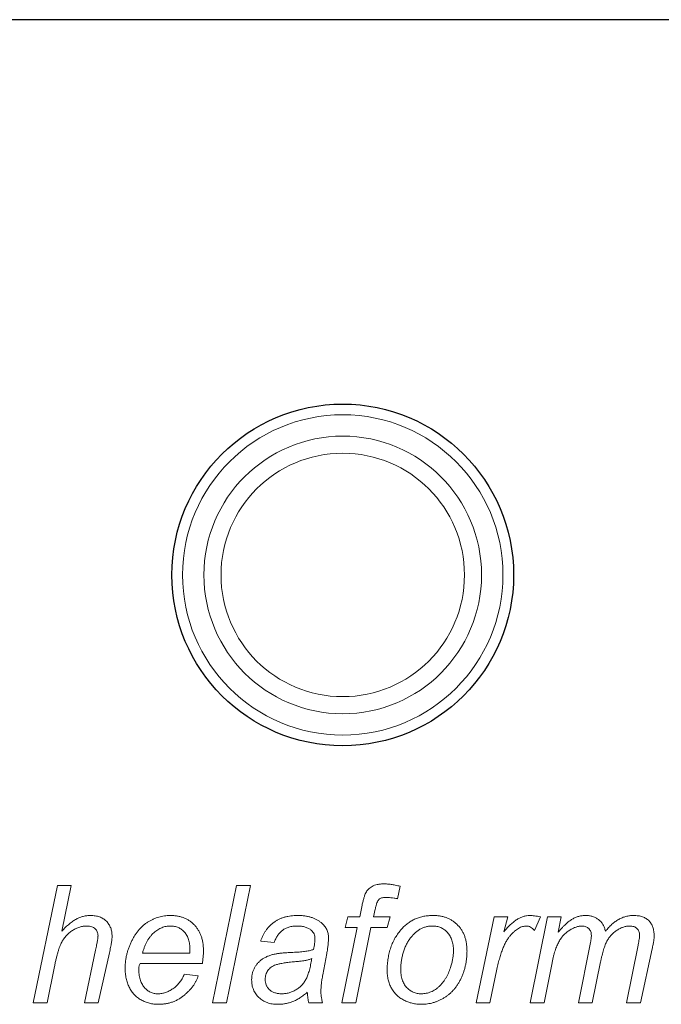
# Model space of a CAD drawing. Units: inches. Extents: x 26292 to 54679, y 2395 to 12821.
# Drawn here: x 27883 to 27913, y 3419 to 3465 of the extents above; entities that cross this region are included whole.
import ezdxf

# ---------------------------------------------------------------- set-up
doc = ezdxf.new("R2010")
doc.units = ezdxf.units.IN
doc.header["$MEASUREMENT"] = 0
doc.layers.add('Helaform', color=7, linetype='Continuous')

# ---------------------------------------------------------------- blocks, each defined once
blk = doc.blocks.new('50045 Hanger (side)')
at = {"layer": 'Helaform', "color": 7, "linetype": 'Continuous', "lineweight": 25}
blk.add_line((10, 51.059), (-10, 51.059), dxfattribs=at)
at = {"layer": 'Helaform', "color": 7, "linetype": 'Continuous', "lineweight": 15}
for p, q in [((-7.245, 28.041), (-6.681, 30.791)), ((-6.681, 30.791), (-6.358, 30.791)), ((-6.358, 30.791), (-6.578, 29.721)), ((-3.047, 28.041), (-2.486, 30.791)), ((-2.163, 30.791), (-2.725, 28.041)), ((-2.486, 30.791), (-2.163, 30.791)), ((1.345, 30.77), (1.284, 30.476)), ((0.399, 30.051), (0.453, 30.324)), ((0.759, 30.23), (0.722, 30.051)), ((0.053, 29.804), (0.123, 30.051)), ((0.123, 30.051), (0.399, 30.051)), ((0.722, 30.051), (1.111, 30.051)), ((1.111, 30.051), (1.04, 29.804)), ((3.12, 28.041), (3.543, 30.051)), ((3.543, 30.051), (3.866, 30.051)), ((3.866, 30.051), (3.77, 29.705)), ((4.389, 28.041), (4.794, 30.051)), ((4.626, 30.051), (4.489, 29.733)), ((4.794, 30.051), (5.117, 30.051)), ((5.117, 30.051), (5.044, 29.692)), ((-0.018, 28.041), (0.337, 29.804)), ((0.337, 29.804), (0.053, 29.804)), ((0.661, 29.804), (0.305, 28.041)), ((1.04, 29.804), (0.661, 29.804)), ((-1.604, 29.451), (-1.921, 29.486)), ((5.518, 28.041), (5.791, 29.417)), ((6.646, 28.041), (6.914, 29.388)), ((7.246, 29.307), (6.969, 28.041)), ((-6.046, 28.041), (-5.785, 29.275)), ((-5.463, 29.21), (-5.724, 28.041)), ((-4.688, 29.204), (-3.58, 29.204)), ((-0.374, 29.195), (-0.467, 28.698)), ((-6.748, 28.889), (-6.922, 28.041)), ((-3.287, 28.958), (-4.742, 28.958)), ((3.609, 28.83), (3.444, 28.041)), ((4.9, 28.975), (4.712, 28.041)), ((6.037, 28.997), (5.84, 28.041)), ((-3.71, 28.711), (-3.382, 28.676)), ((-6.922, 28.041), (-7.245, 28.041)), ((-5.724, 28.041), (-6.046, 28.041)), ((-2.725, 28.041), (-3.047, 28.041)), ((-0.477, 28.041), (-0.797, 28.041)), ((0.305, 28.041), (-0.018, 28.041)), ((3.444, 28.041), (3.12, 28.041)), ((4.712, 28.041), (4.389, 28.041)), ((5.84, 28.041), (5.518, 28.041)), ((6.969, 28.041), (6.646, 28.041))]:
    blk.add_line(p, q, dxfattribs=at)
at = {"layer": 'Helaform', "color": 7, "linetype": 'Continuous', "lineweight": 25}
blk.add_circle((0, 38.059), 4, dxfattribs=at)
at = {"layer": 'Helaform', "color": 7, "linetype": 'Continuous', "lineweight": 15}
for radius in [3.75, 3.25, 2.85]:
    blk.add_circle((0, 38.059), radius, dxfattribs=at)
for points, knots in [([(0.453, 30.324), (0.46, 30.355), (0.473, 30.414), (0.494, 30.495), (0.516, 30.562), (0.538, 30.617), (0.565, 30.663), (0.599, 30.702), (0.64, 30.738), (0.688, 30.769), (0.745, 30.796), (0.812, 30.813), (0.889, 30.824), (0.944, 30.826), (0.973, 30.826)], [0, 0, 0, 0, 0.119104, 0.221939, 0.307467, 0.377164, 0.439319, 0.502612, 0.568255, 0.638018, 0.713956, 0.798107, 0.893062, 1, 1, 1, 1]), ([(0.973, 30.826), (0.984, 30.826), (1.008, 30.825), (1.046, 30.823), (1.087, 30.818), (1.131, 30.813), (1.179, 30.804), (1.232, 30.795), (1.287, 30.783), (1.325, 30.774), (1.345, 30.77)], [0, 0, 0, 0, 0.090699, 0.190295, 0.299122, 0.418641, 0.549164, 0.688833, 0.839666, 1, 1, 1, 1]), ([(0.997, 30.509), (0.982, 30.509), (0.952, 30.508), (0.911, 30.498), (0.876, 30.484), (0.845, 30.461), (0.819, 30.425), (0.797, 30.375), (0.777, 30.308), (0.765, 30.258), (0.759, 30.23)], [0, 0, 0, 0, 0.112983, 0.21362, 0.305649, 0.392922, 0.491742, 0.623877, 0.792882, 1, 1, 1, 1]), ([(1.284, 30.476), (1.256, 30.481), (1.204, 30.491), (1.129, 30.501), (1.061, 30.507), (1.017, 30.508), (0.997, 30.509)], [0, 0, 0, 0, 0.28865, 0.550457, 0.788029, 1, 1, 1, 1]), ([(-6.578, 29.721), (-6.548, 29.752), (-6.491, 29.81), (-6.404, 29.888), (-6.32, 29.951), (-6.238, 30.002), (-6.156, 30.039), (-6.074, 30.067), (-5.991, 30.082), (-5.935, 30.085), (-5.908, 30.086)], [0, 0, 0, 0, 0.163567, 0.311542, 0.445287, 0.565743, 0.678346, 0.786961, 0.893922, 1, 1, 1, 1]), ([(-5.908, 30.086), (-5.888, 30.085), (-5.85, 30.084), (-5.795, 30.079), (-5.742, 30.068), (-5.694, 30.053), (-5.648, 30.034), (-5.606, 30.011), (-5.568, 29.983), (-5.532, 29.952), (-5.501, 29.916), (-5.474, 29.879), (-5.452, 29.837), (-5.431, 29.794), (-5.418, 29.748), (-5.407, 29.699), (-5.401, 29.648), (-5.4, 29.612), (-5.4, 29.594)], [0, 0, 0, 0, 0.0730634, 0.1430423, 0.2090977, 0.2724998, 0.3339102, 0.3937198, 0.4524124, 0.5114435, 0.5704746, 0.6282055, 0.6864763, 0.7453626, 0.8059289, 0.8679389, 0.9324426, 1, 1, 1, 1]), ([(-5.095, 28.849), (-5.094, 28.876), (-5.093, 28.93), (-5.086, 29.011), (-5.075, 29.091), (-5.058, 29.171), (-5.037, 29.25), (-5.011, 29.328), (-4.98, 29.405), (-4.945, 29.482), (-4.907, 29.555), (-4.865, 29.624), (-4.821, 29.689), (-4.774, 29.749), (-4.723, 29.803), (-4.67, 29.853), (-4.615, 29.898), (-4.556, 29.937), (-4.496, 29.972), (-4.435, 30.003), (-4.371, 30.028), (-4.307, 30.049), (-4.242, 30.066), (-4.175, 30.077), (-4.108, 30.085), (-4.062, 30.085), (-4.039, 30.086)], [0, 0, 0, 0, 0.044829, 0.089817, 0.134481, 0.179322, 0.224429, 0.270027, 0.315881, 0.362808, 0.409307, 0.453904, 0.497112, 0.539199, 0.579968, 0.620083, 0.659314, 0.698377, 0.737173, 0.774938, 0.812413, 0.849915, 0.887031, 0.924169, 0.961874, 1, 1, 1, 1]), ([(-4.039, 30.086), (-4.01, 30.085), (-3.954, 30.084), (-3.872, 30.073), (-3.794, 30.056), (-3.721, 30.031), (-3.651, 30.001), (-3.587, 29.962), (-3.527, 29.916), (-3.472, 29.865), (-3.422, 29.807), (-3.38, 29.743), (-3.342, 29.675), (-3.313, 29.601), (-3.289, 29.523), (-3.273, 29.439), (-3.263, 29.35), (-3.262, 29.289), (-3.261, 29.258)], [0, 0, 0, 0, 0.0674498, 0.131508, 0.1935791, 0.2533124, 0.3121143, 0.3702782, 0.4284926, 0.487412, 0.5467817, 0.6064363, 0.6665663, 0.7281903, 0.7917619, 0.8578537, 0.9274021, 1, 1, 1, 1]), ([(-1.921, 29.486), (-1.913, 29.51), (-1.896, 29.556), (-1.865, 29.623), (-1.831, 29.685), (-1.792, 29.743), (-1.751, 29.797), (-1.706, 29.846), (-1.656, 29.891), (-1.604, 29.932), (-1.547, 29.968), (-1.487, 30), (-1.423, 30.026), (-1.356, 30.049), (-1.285, 30.065), (-1.211, 30.077), (-1.133, 30.085), (-1.08, 30.086), (-1.053, 30.086)], [0, 0, 0, 0, 0.066415, 0.13038, 0.193072, 0.25355, 0.312965, 0.371964, 0.430278, 0.489013, 0.547884, 0.607489, 0.667874, 0.730088, 0.793794, 0.859596, 0.928257, 1, 1, 1, 1]), ([(-1.053, 30.086), (-1.024, 30.085), (-0.968, 30.084), (-0.886, 30.076), (-0.809, 30.062), (-0.736, 30.043), (-0.668, 30.019), (-0.605, 29.987), (-0.546, 29.952), (-0.511, 29.923), (-0.493, 29.909)], [0, 0, 0, 0, 0.143406, 0.280084, 0.41075, 0.535334, 0.655672, 0.77237, 0.886615, 1, 1, 1, 1]), ([(1.38, 29.771), (1.404, 29.796), (1.45, 29.846), (1.53, 29.91), (1.613, 29.965), (1.704, 30.009), (1.799, 30.044), (1.9, 30.068), (2.006, 30.083), (2.078, 30.085), (2.115, 30.086)], [0, 0, 0, 0, 0.125477, 0.247793, 0.368802, 0.48933, 0.611524, 0.736433, 0.865114, 1, 1, 1, 1]), ([(2.115, 30.086), (2.144, 30.085), (2.201, 30.084), (2.284, 30.073), (2.363, 30.056), (2.438, 30.031), (2.508, 30), (2.574, 29.961), (2.635, 29.915), (2.691, 29.862), (2.743, 29.804), (2.787, 29.739), (2.825, 29.671), (2.856, 29.597), (2.879, 29.518), (2.896, 29.434), (2.907, 29.346), (2.908, 29.285), (2.909, 29.254)], [0, 0, 0, 0, 0.067158, 0.131378, 0.193618, 0.253657, 0.312783, 0.371058, 0.429928, 0.489732, 0.549626, 0.609477, 0.669545, 0.730839, 0.794264, 0.859737, 0.928173, 1, 1, 1, 1]), ([(3.77, 29.705), (3.797, 29.736), (3.848, 29.794), (3.927, 29.873), (4.003, 29.939), (4.078, 29.993), (4.152, 30.035), (4.227, 30.064), (4.303, 30.082), (4.354, 30.085), (4.379, 30.086)], [0, 0, 0, 0, 0.164677, 0.314403, 0.45035, 0.573423, 0.686501, 0.794253, 0.897887, 1, 1, 1, 1]), ([(4.379, 30.086), (4.397, 30.085), (4.434, 30.084), (4.493, 30.077), (4.558, 30.066), (4.603, 30.056), (4.626, 30.051)], [0, 0, 0, 0, 0.213614, 0.450525, 0.711698, 1, 1, 1, 1]), ([(5.044, 29.692), (5.06, 29.71), (5.089, 29.745), (5.133, 29.794), (5.176, 29.84), (5.218, 29.88), (5.259, 29.917), (5.298, 29.949), (5.336, 29.977), (5.385, 30.008), (5.446, 30.04), (5.524, 30.066), (5.605, 30.083), (5.661, 30.085), (5.688, 30.086)], [0, 0, 0, 0, 0.090344, 0.17453, 0.254144, 0.328766, 0.398521, 0.463015, 0.523375, 0.579003, 0.684713, 0.788827, 0.893542, 1, 1, 1, 1]), ([(5.688, 30.086), (5.717, 30.085), (5.773, 30.083), (5.854, 30.064), (5.927, 30.033), (5.992, 29.99), (6.048, 29.936), (6.093, 29.872), (6.129, 29.798), (6.143, 29.744), (6.15, 29.716)], [0, 0, 0, 0, 0.134449, 0.260653, 0.381573, 0.501226, 0.620854, 0.741512, 0.86646, 1, 1, 1, 1]), ([(6.15, 29.716), (6.175, 29.746), (6.222, 29.803), (6.299, 29.879), (6.378, 29.942), (6.459, 29.995), (6.542, 30.036), (6.628, 30.064), (6.716, 30.083), (6.775, 30.085), (6.805, 30.086)], [0, 0, 0, 0, 0.147369, 0.285334, 0.415055, 0.537805, 0.655731, 0.771304, 0.885263, 1, 1, 1, 1]), ([(6.805, 30.086), (6.825, 30.085), (6.863, 30.084), (6.918, 30.079), (6.97, 30.069), (7.017, 30.055), (7.061, 30.038), (7.101, 30.015), (7.138, 29.991), (7.17, 29.96), (7.199, 29.927), (7.223, 29.89), (7.244, 29.851), (7.261, 29.808), (7.274, 29.762), (7.283, 29.713), (7.29, 29.661), (7.29, 29.625), (7.29, 29.607)], [0, 0, 0, 0, 0.0757194, 0.1467885, 0.2137753, 0.2771089, 0.337384, 0.3956296, 0.4525201, 0.5085603, 0.5647075, 0.6208013, 0.6777489, 0.7364477, 0.7975469, 0.8616223, 0.9292518, 1, 1, 1, 1]), ([(-5.984, 29.839), (-6.014, 29.838), (-6.073, 29.835), (-6.16, 29.815), (-6.245, 29.783), (-6.327, 29.739), (-6.403, 29.683), (-6.472, 29.618), (-6.532, 29.543), (-6.574, 29.473), (-6.604, 29.41), (-6.626, 29.355), (-6.647, 29.294), (-6.669, 29.226), (-6.69, 29.152), (-6.71, 29.07), (-6.73, 28.982), (-6.742, 28.921), (-6.748, 28.889)], [0, 0, 0, 0, 0.066485, 0.132235, 0.200002, 0.269841, 0.340598, 0.410506, 0.481701, 0.554656, 0.59389, 0.638017, 0.686466, 0.739604, 0.797358, 0.860181, 0.927718, 1, 1, 1, 1]), ([(-5.729, 29.613), (-5.73, 29.629), (-5.731, 29.66), (-5.744, 29.703), (-5.765, 29.743), (-5.794, 29.777), (-5.831, 29.805), (-5.876, 29.825), (-5.928, 29.837), (-5.965, 29.838), (-5.984, 29.839)], [0, 0, 0, 0, 0.123406, 0.241084, 0.353062, 0.468795, 0.587219, 0.711385, 0.848066, 1, 1, 1, 1]), ([(-4.03, 29.839), (-4.048, 29.839), (-4.083, 29.838), (-4.136, 29.83), (-4.187, 29.818), (-4.237, 29.8), (-4.285, 29.778), (-4.333, 29.751), (-4.379, 29.718), (-4.424, 29.681), (-4.467, 29.639), (-4.507, 29.592), (-4.545, 29.54), (-4.579, 29.482), (-4.611, 29.42), (-4.639, 29.353), (-4.666, 29.281), (-4.681, 29.23), (-4.688, 29.204)], [0, 0, 0, 0, 0.054242, 0.107341, 0.160736, 0.214104, 0.268113, 0.323415, 0.380311, 0.439474, 0.500321, 0.563347, 0.628169, 0.695817, 0.766287, 0.840384, 0.918335, 1, 1, 1, 1]), ([(-3.579, 29.284), (-3.579, 29.305), (-3.58, 29.348), (-3.585, 29.409), (-3.595, 29.467), (-3.609, 29.521), (-3.627, 29.57), (-3.648, 29.617), (-3.675, 29.658), (-3.704, 29.696), (-3.737, 29.73), (-3.772, 29.759), (-3.81, 29.784), (-3.849, 29.804), (-3.892, 29.819), (-3.936, 29.831), (-3.982, 29.838), (-4.014, 29.839), (-4.03, 29.839)], [0, 0, 0, 0, 0.080557, 0.157278, 0.229292, 0.297638, 0.363042, 0.425613, 0.486003, 0.545785, 0.603688, 0.660384, 0.715074, 0.770306, 0.825568, 0.882001, 0.939896, 1, 1, 1, 1]), ([(-1.071, 29.839), (-1.105, 29.838), (-1.168, 29.836), (-1.259, 29.816), (-1.341, 29.785), (-1.413, 29.74), (-1.476, 29.683), (-1.529, 29.616), (-1.573, 29.538), (-1.593, 29.481), (-1.604, 29.451)], [0, 0, 0, 0, 0.139606, 0.268667, 0.390001, 0.50792, 0.624672, 0.743156, 0.867601, 1, 1, 1, 1]), ([(-0.736, 29.738), (-0.746, 29.746), (-0.766, 29.763), (-0.8, 29.783), (-0.837, 29.801), (-0.878, 29.814), (-0.922, 29.825), (-0.969, 29.834), (-1.019, 29.838), (-1.054, 29.839), (-1.071, 29.839)], [0, 0, 0, 0, 0.10746, 0.217275, 0.332952, 0.451723, 0.577158, 0.710014, 0.850624, 1, 1, 1, 1]), ([(-0.493, 29.909), (-0.48, 29.898), (-0.456, 29.876), (-0.423, 29.839), (-0.396, 29.8), (-0.374, 29.758), (-0.356, 29.714), (-0.344, 29.666), (-0.336, 29.617), (-0.335, 29.583), (-0.335, 29.566)], [0, 0, 0, 0, 0.128757, 0.254679, 0.376358, 0.49625, 0.617782, 0.741625, 0.868703, 1, 1, 1, 1]), ([(1.04, 28.806), (1.041, 28.854), (1.043, 28.947), (1.06, 29.084), (1.086, 29.214), (1.123, 29.339), (1.171, 29.457), (1.229, 29.568), (1.298, 29.674), (1.353, 29.738), (1.38, 29.771)], [0, 0, 0, 0, 0.1364545, 0.2673831, 0.3941713, 0.5177648, 0.6388939, 0.7589912, 0.8787246, 1, 1, 1, 1]), ([(2.104, 29.839), (2.078, 29.838), (2.026, 29.836), (1.949, 29.822), (1.876, 29.797), (1.807, 29.763), (1.741, 29.719), (1.679, 29.666), (1.62, 29.605), (1.565, 29.535), (1.515, 29.458), (1.471, 29.374), (1.436, 29.283), (1.407, 29.189), (1.386, 29.094), (1.369, 29.003), (1.36, 28.917), (1.358, 28.862), (1.357, 28.835)], [0, 0, 0, 0, 0.057441, 0.113347, 0.168364, 0.223913, 0.280227, 0.338696, 0.400076, 0.464676, 0.531486, 0.599332, 0.669564, 0.741979, 0.813446, 0.87975, 0.942224, 1, 1, 1, 1]), ([(2.591, 29.26), (2.591, 29.282), (2.59, 29.326), (2.583, 29.389), (2.573, 29.448), (2.557, 29.504), (2.539, 29.556), (2.514, 29.603), (2.486, 29.648), (2.453, 29.687), (2.418, 29.723), (2.38, 29.754), (2.339, 29.78), (2.297, 29.802), (2.252, 29.818), (2.204, 29.831), (2.155, 29.838), (2.121, 29.839), (2.104, 29.839)], [0, 0, 0, 0, 0.0783469, 0.1531723, 0.2234996, 0.2907027, 0.355614, 0.4181293, 0.479526, 0.5397658, 0.5992536, 0.6567619, 0.7129478, 0.7682283, 0.8247338, 0.8815534, 0.9397602, 1, 1, 1, 1]), ([(4.297, 29.839), (4.282, 29.838), (4.252, 29.837), (4.207, 29.826), (4.161, 29.809), (4.115, 29.784), (4.068, 29.753), (4.02, 29.715), (3.972, 29.67), (3.923, 29.619), (3.876, 29.557), (3.83, 29.486), (3.788, 29.403), (3.747, 29.309), (3.709, 29.205), (3.674, 29.09), (3.639, 28.964), (3.619, 28.876), (3.609, 28.83)], [0, 0, 0, 0, 0.034341, 0.06993, 0.106996, 0.147089, 0.190127, 0.236482, 0.286741, 0.341184, 0.40022, 0.464849, 0.536333, 0.614337, 0.699553, 0.792096, 0.891997, 1, 1, 1, 1]), ([(4.489, 29.733), (4.474, 29.749), (4.447, 29.78), (4.4, 29.813), (4.35, 29.835), (4.315, 29.838), (4.297, 29.839)], [0, 0, 0, 0, 0.284903, 0.538924, 0.771059, 1, 1, 1, 1]), ([(5.606, 29.839), (5.582, 29.838), (5.533, 29.835), (5.459, 29.816), (5.384, 29.784), (5.309, 29.743), (5.236, 29.689), (5.168, 29.626), (5.11, 29.553), (5.066, 29.484), (5.035, 29.424), (5.012, 29.374), (4.991, 29.319), (4.97, 29.259), (4.951, 29.194), (4.932, 29.126), (4.915, 29.052), (4.905, 29.001), (4.9, 28.975)], [0, 0, 0, 0, 0.059358, 0.121262, 0.188178, 0.260475, 0.33537, 0.411006, 0.488315, 0.568712, 0.611242, 0.656652, 0.705487, 0.757427, 0.81299, 0.871927, 0.934061, 1, 1, 1, 1]), ([(5.821, 29.616), (5.82, 29.632), (5.818, 29.663), (5.807, 29.707), (5.788, 29.745), (5.762, 29.778), (5.73, 29.806), (5.692, 29.825), (5.651, 29.837), (5.621, 29.838), (5.606, 29.839)], [0, 0, 0, 0, 0.137063, 0.264974, 0.385741, 0.507798, 0.628408, 0.747079, 0.869269, 1, 1, 1, 1]), ([(6.72, 29.839), (6.695, 29.838), (6.645, 29.835), (6.569, 29.816), (6.494, 29.785), (6.419, 29.742), (6.348, 29.69), (6.284, 29.629), (6.229, 29.561), (6.19, 29.497), (6.162, 29.441), (6.142, 29.394), (6.123, 29.341), (6.105, 29.282), (6.087, 29.218), (6.069, 29.149), (6.052, 29.075), (6.042, 29.024), (6.037, 28.997)], [0, 0, 0, 0, 0.062651, 0.12741, 0.195945, 0.269811, 0.344839, 0.418993, 0.49286, 0.567744, 0.607755, 0.651199, 0.698813, 0.750685, 0.806883, 0.867008, 0.931552, 1, 1, 1, 1]), ([(6.949, 29.624), (6.948, 29.64), (6.947, 29.67), (6.936, 29.713), (6.916, 29.751), (6.889, 29.782), (6.856, 29.808), (6.816, 29.827), (6.769, 29.837), (6.737, 29.838), (6.72, 29.839)], [0, 0, 0, 0, 0.133685, 0.255445, 0.371191, 0.486646, 0.603784, 0.72509, 0.855503, 1, 1, 1, 1]), ([(-5.785, 29.275), (-5.781, 29.296), (-5.773, 29.337), (-5.761, 29.395), (-5.752, 29.446), (-5.743, 29.492), (-5.737, 29.531), (-5.732, 29.564), (-5.73, 29.59), (-5.73, 29.606), (-5.729, 29.613)], [0, 0, 0, 0, 0.190439, 0.362587, 0.516159, 0.650175, 0.765681, 0.862994, 0.94043, 1, 1, 1, 1]), ([(-5.4, 29.594), (-5.4, 29.585), (-5.401, 29.564), (-5.403, 29.529), (-5.409, 29.49), (-5.416, 29.444), (-5.425, 29.394), (-5.436, 29.338), (-5.448, 29.276), (-5.458, 29.233), (-5.463, 29.21)], [0, 0, 0, 0, 0.073559, 0.162894, 0.265462, 0.382822, 0.514821, 0.66175, 0.823373, 1, 1, 1, 1]), ([(-0.652, 29.539), (-0.653, 29.56), (-0.654, 29.598), (-0.671, 29.652), (-0.697, 29.701), (-0.723, 29.726), (-0.736, 29.738)], [0, 0, 0, 0, 0.270545, 0.518613, 0.756714, 1, 1, 1, 1]), ([(-0.684, 29.292), (-0.679, 29.316), (-0.671, 29.361), (-0.659, 29.426), (-0.654, 29.485), (-0.653, 29.522), (-0.652, 29.539)], [0, 0, 0, 0, 0.289766, 0.553333, 0.790319, 1, 1, 1, 1]), ([(-0.335, 29.566), (-0.335, 29.539), (-0.336, 29.481), (-0.345, 29.391), (-0.356, 29.295), (-0.368, 29.229), (-0.374, 29.195)], [0, 0, 0, 0, 0.222594, 0.463677, 0.722127, 1, 1, 1, 1]), ([(5.791, 29.417), (5.795, 29.439), (5.804, 29.479), (5.813, 29.534), (5.819, 29.578), (5.82, 29.605), (5.821, 29.616)], [0, 0, 0, 0, 0.3285233, 0.6052613, 0.8279263, 1, 1, 1, 1]), ([(6.914, 29.388), (6.919, 29.413), (6.929, 29.46), (6.94, 29.525), (6.947, 29.579), (6.948, 29.61), (6.949, 29.624)], [0, 0, 0, 0, 0.326468, 0.602032, 0.827071, 1, 1, 1, 1]), ([(7.29, 29.607), (7.29, 29.589), (7.288, 29.549), (7.279, 29.481), (7.264, 29.399), (7.252, 29.339), (7.246, 29.307)], [0, 0, 0, 0, 0.17455, 0.397741, 0.674167, 1, 1, 1, 1]), ([(-3.58, 29.204), (-3.58, 29.22), (-3.579, 29.247), (-3.579, 29.273), (-3.579, 29.284)], [0, 0, 0, 0, 0.597252, 1, 1, 1, 1]), ([(-1.562, 29.188), (-1.551, 29.19), (-1.528, 29.194), (-1.489, 29.199), (-1.445, 29.204), (-1.394, 29.209), (-1.337, 29.213), (-1.274, 29.217), (-1.206, 29.221), (-1.132, 29.224), (-1.059, 29.227), (-0.989, 29.233), (-0.924, 29.239), (-0.866, 29.247), (-0.812, 29.256), (-0.765, 29.266), (-0.722, 29.278), (-0.696, 29.287), (-0.684, 29.292)], [0, 0, 0, 0, 0.037195, 0.080445, 0.131101, 0.188556, 0.252769, 0.323759, 0.401575, 0.486189, 0.571452, 0.650634, 0.723737, 0.79081, 0.851407, 0.906757, 0.955765, 1, 1, 1, 1]), ([(-3.261, 29.258), (-3.262, 29.209), (-3.265, 29.108), (-3.28, 29.008), (-3.287, 28.958)], [0, 0, 0, 0, 0.490943, 1, 1, 1, 1]), ([(-2.133, 28.579), (-2.132, 28.606), (-2.131, 28.659), (-2.116, 28.735), (-2.094, 28.807), (-2.061, 28.873), (-2.02, 28.933), (-1.974, 28.988), (-1.921, 29.037), (-1.862, 29.079), (-1.796, 29.115), (-1.724, 29.145), (-1.646, 29.171), (-1.59, 29.182), (-1.562, 29.188)], [0, 0, 0, 0, 0.088088, 0.172688, 0.253659, 0.334218, 0.413751, 0.491969, 0.569574, 0.64815, 0.72931, 0.814348, 0.904271, 1, 1, 1, 1]), ([(-1.428, 28.253), (-1.399, 28.254), (-1.342, 28.256), (-1.257, 28.274), (-1.175, 28.304), (-1.094, 28.343), (-1.02, 28.394), (-0.953, 28.455), (-0.898, 28.525), (-0.86, 28.591), (-0.834, 28.649), (-0.815, 28.697), (-0.797, 28.749), (-0.781, 28.806), (-0.765, 28.868), (-0.751, 28.933), (-0.738, 29.004), (-0.73, 29.052), (-0.726, 29.077)], [0, 0, 0, 0, 0.07139, 0.14311, 0.215765, 0.290758, 0.366452, 0.440591, 0.514494, 0.590059, 0.629945, 0.673286, 0.71949, 0.768777, 0.82137, 0.87778, 0.93716, 1, 1, 1, 1]), ([(-0.726, 29.077), (-0.748, 29.068), (-0.794, 29.049), (-0.856, 29.034), (-0.917, 29.024), (-0.979, 29.016), (-1.059, 29.008), (-1.118, 29.003), (-1.15, 29.001)], [0, 0, 0, 0, 0.165847, 0.337998, 0.445065, 0.591161, 0.775318, 1, 1, 1, 1]), ([(2.909, 29.254), (2.908, 29.226), (2.907, 29.169), (2.9, 29.086), (2.89, 29.004), (2.875, 28.923), (2.855, 28.844), (2.832, 28.766), (2.804, 28.689), (2.772, 28.615), (2.736, 28.544), (2.696, 28.477), (2.652, 28.414), (2.606, 28.355), (2.555, 28.3), (2.5, 28.25), (2.442, 28.204), (2.38, 28.163), (2.317, 28.126), (2.252, 28.094), (2.187, 28.067), (2.12, 28.045), (2.053, 28.027), (1.984, 28.015), (1.915, 28.007), (1.869, 28.006), (1.846, 28.006)], [0, 0, 0, 0, 0.046405, 0.092334, 0.13758, 0.182305, 0.227017, 0.271421, 0.315635, 0.360015, 0.403932, 0.446604, 0.488384, 0.529548, 0.570038, 0.610544, 0.651048, 0.691652, 0.732004, 0.77134, 0.810106, 0.848209, 0.886202, 0.924137, 0.962026, 1, 1, 1, 1]), ([(2.532, 28.896), (2.542, 28.928), (2.56, 28.989), (2.577, 29.081), (2.589, 29.171), (2.591, 29.231), (2.591, 29.26)], [0, 0, 0, 0, 0.262865, 0.516566, 0.761315, 1, 1, 1, 1]), ([(-4.315, 28.006), (-4.351, 28.007), (-4.422, 28.01), (-4.526, 28.029), (-4.626, 28.061), (-4.72, 28.106), (-4.807, 28.162), (-4.882, 28.232), (-4.948, 28.312), (-5.001, 28.405), (-5.043, 28.506), (-5.072, 28.614), (-5.091, 28.729), (-5.093, 28.809), (-5.095, 28.849)], [0, 0, 0, 0, 0.083213, 0.164586, 0.244729, 0.32532, 0.405296, 0.483973, 0.563598, 0.645488, 0.729887, 0.816479, 0.906179, 1, 1, 1, 1]), ([(-4.742, 28.958), (-4.747, 28.948), (-4.757, 28.929), (-4.769, 28.901), (-4.776, 28.874), (-4.777, 28.857), (-4.777, 28.849)], [0, 0, 0, 0, 0.2892357, 0.5453006, 0.7851811, 1, 1, 1, 1]), ([(-4.777, 28.849), (-4.777, 28.825), (-4.776, 28.779), (-4.77, 28.713), (-4.76, 28.651), (-4.746, 28.593), (-4.727, 28.54), (-4.705, 28.49), (-4.679, 28.445), (-4.648, 28.405), (-4.614, 28.369), (-4.578, 28.338), (-4.541, 28.311), (-4.502, 28.29), (-4.46, 28.273), (-4.417, 28.261), (-4.373, 28.254), (-4.342, 28.253), (-4.327, 28.253)], [0, 0, 0, 0, 0.084143, 0.163319, 0.237852, 0.308925, 0.375841, 0.439952, 0.502382, 0.562833, 0.621403, 0.677775, 0.731928, 0.785153, 0.838227, 0.890844, 0.944746, 1, 1, 1, 1]), ([(-1.15, 29.001), (-1.174, 28.998), (-1.218, 28.994), (-1.283, 28.986), (-1.342, 28.979), (-1.397, 28.969), (-1.446, 28.961), (-1.49, 28.952), (-1.529, 28.942), (-1.574, 28.928), (-1.622, 28.908), (-1.674, 28.878), (-1.718, 28.841), (-1.753, 28.798), (-1.781, 28.75), (-1.801, 28.7), (-1.814, 28.648), (-1.815, 28.612), (-1.816, 28.594)], [0, 0, 0, 0, 0.080696, 0.15518, 0.224018, 0.286784, 0.344565, 0.396262, 0.442561, 0.482946, 0.555492, 0.623245, 0.688314, 0.752091, 0.814971, 0.876243, 0.937266, 1, 1, 1, 1]), ([(1.357, 28.835), (1.358, 28.812), (1.358, 28.767), (1.365, 28.702), (1.375, 28.641), (1.39, 28.584), (1.41, 28.532), (1.433, 28.483), (1.462, 28.44), (1.494, 28.4), (1.53, 28.366), (1.567, 28.335), (1.608, 28.31), (1.651, 28.289), (1.696, 28.272), (1.743, 28.261), (1.793, 28.254), (1.827, 28.253), (1.844, 28.253)], [0, 0, 0, 0, 0.080944, 0.157102, 0.229411, 0.29716, 0.362167, 0.42448, 0.484857, 0.543723, 0.601846, 0.658003, 0.713405, 0.769116, 0.824358, 0.881201, 0.939589, 1, 1, 1, 1]), ([(1.844, 28.253), (1.863, 28.253), (1.9, 28.254), (1.955, 28.263), (2.01, 28.277), (2.065, 28.296), (2.119, 28.322), (2.17, 28.353), (2.22, 28.39), (2.267, 28.434), (2.312, 28.481), (2.354, 28.532), (2.392, 28.586), (2.438, 28.663), (2.489, 28.765), (2.518, 28.852), (2.532, 28.896)], [0, 0, 0, 0, 0.054584, 0.10971, 0.166038, 0.223283, 0.281808, 0.341738, 0.402906, 0.4662, 0.53098, 0.596456, 0.661351, 0.727639, 0.862226, 1, 1, 1, 1]), ([(-4.327, 28.253), (-4.297, 28.254), (-4.237, 28.256), (-4.148, 28.281), (-4.06, 28.317), (-3.99, 28.361), (-3.934, 28.401), (-3.895, 28.436), (-3.858, 28.473), (-3.824, 28.515), (-3.791, 28.559), (-3.761, 28.606), (-3.733, 28.657), (-3.718, 28.693), (-3.71, 28.711)], [0, 0, 0, 0, 0.10942, 0.220654, 0.33665, 0.460612, 0.524563, 0.588865, 0.653533, 0.719886, 0.787224, 0.856015, 0.926948, 1, 1, 1, 1]), ([(-3.382, 28.676), (-3.389, 28.656), (-3.402, 28.615), (-3.429, 28.557), (-3.462, 28.499), (-3.499, 28.441), (-3.543, 28.384), (-3.593, 28.329), (-3.648, 28.274), (-3.708, 28.22), (-3.772, 28.17), (-3.841, 28.126), (-3.912, 28.089), (-3.987, 28.058), (-4.064, 28.035), (-4.145, 28.018), (-4.229, 28.008), (-4.286, 28.006), (-4.315, 28.006)], [0, 0, 0, 0, 0.05134, 0.1036691, 0.1578327, 0.2137128, 0.2720887, 0.3329262, 0.396525, 0.4627777, 0.5300663, 0.5961861, 0.6619562, 0.7270961, 0.7933885, 0.8605101, 0.9293438, 1, 1, 1, 1]), ([(-1.816, 28.594), (-1.815, 28.57), (-1.813, 28.523), (-1.793, 28.457), (-1.761, 28.398), (-1.716, 28.346), (-1.66, 28.303), (-1.591, 28.274), (-1.513, 28.255), (-1.457, 28.254), (-1.428, 28.253)], [0, 0, 0, 0, 0.122508, 0.238972, 0.352022, 0.468101, 0.587706, 0.713085, 0.849189, 1, 1, 1, 1]), ([(-0.467, 28.698), (-0.474, 28.661), (-0.487, 28.589), (-0.5, 28.487), (-0.509, 28.396), (-0.511, 28.339), (-0.511, 28.312)], [0, 0, 0, 0, 0.2944008, 0.5600734, 0.7946135, 1, 1, 1, 1]), ([(1.846, 28.006), (1.808, 28.007), (1.735, 28.009), (1.627, 28.028), (1.524, 28.059), (1.427, 28.103), (1.338, 28.157), (1.259, 28.223), (1.193, 28.3), (1.137, 28.386), (1.093, 28.481), (1.063, 28.583), (1.043, 28.692), (1.041, 28.768), (1.04, 28.806)], [0, 0, 0, 0, 0.088033, 0.173328, 0.256619, 0.339749, 0.421418, 0.500646, 0.579125, 0.659206, 0.740375, 0.823665, 0.909385, 1, 1, 1, 1]), ([(-1.518, 28.006), (-1.541, 28.006), (-1.585, 28.008), (-1.649, 28.014), (-1.71, 28.027), (-1.768, 28.045), (-1.822, 28.068), (-1.873, 28.095), (-1.92, 28.128), (-1.965, 28.166), (-2.004, 28.207), (-2.038, 28.252), (-2.068, 28.3), (-2.091, 28.35), (-2.11, 28.404), (-2.124, 28.46), (-2.131, 28.519), (-2.132, 28.559), (-2.133, 28.579)], [0, 0, 0, 0, 0.0712029, 0.1398502, 0.2053828, 0.2688354, 0.3307829, 0.391843, 0.4529922, 0.5142192, 0.5752682, 0.6347513, 0.6936601, 0.7523519, 0.8117407, 0.8722779, 0.9352058, 1, 1, 1, 1]), ([(-0.829, 28.287), (-0.857, 28.263), (-0.913, 28.217), (-0.999, 28.157), (-1.084, 28.108), (-1.167, 28.07), (-1.252, 28.041), (-1.338, 28.021), (-1.427, 28.008), (-1.488, 28.006), (-1.518, 28.006)], [0, 0, 0, 0, 0.147093, 0.284241, 0.411823, 0.531169, 0.646608, 0.761629, 0.879903, 1, 1, 1, 1]), ([(-0.797, 28.041), (-0.8, 28.058), (-0.808, 28.095), (-0.816, 28.153), (-0.824, 28.218), (-0.827, 28.263), (-0.829, 28.287)], [0, 0, 0, 0, 0.213014, 0.451128, 0.712607, 1, 1, 1, 1]), ([(-0.511, 28.312), (-0.511, 28.295), (-0.51, 28.256), (-0.502, 28.194), (-0.492, 28.121), (-0.482, 28.069), (-0.477, 28.041)], [0, 0, 0, 0, 0.191453, 0.42026, 0.690776, 1, 1, 1, 1])]:
    blk.add_open_spline(points, degree=3, knots=knots, dxfattribs=at)

msp = doc.modelspace()

# ---------------------------------------------------------------- block references
at = {"layer": 'Helaform', "xscale": 2, "yscale": 2, "zscale": 2}
msp.add_blockref('50045 Hanger (side)', (27897.641, 3362.617), dxfattribs=at)

doc.saveas('drawing.dxf')
